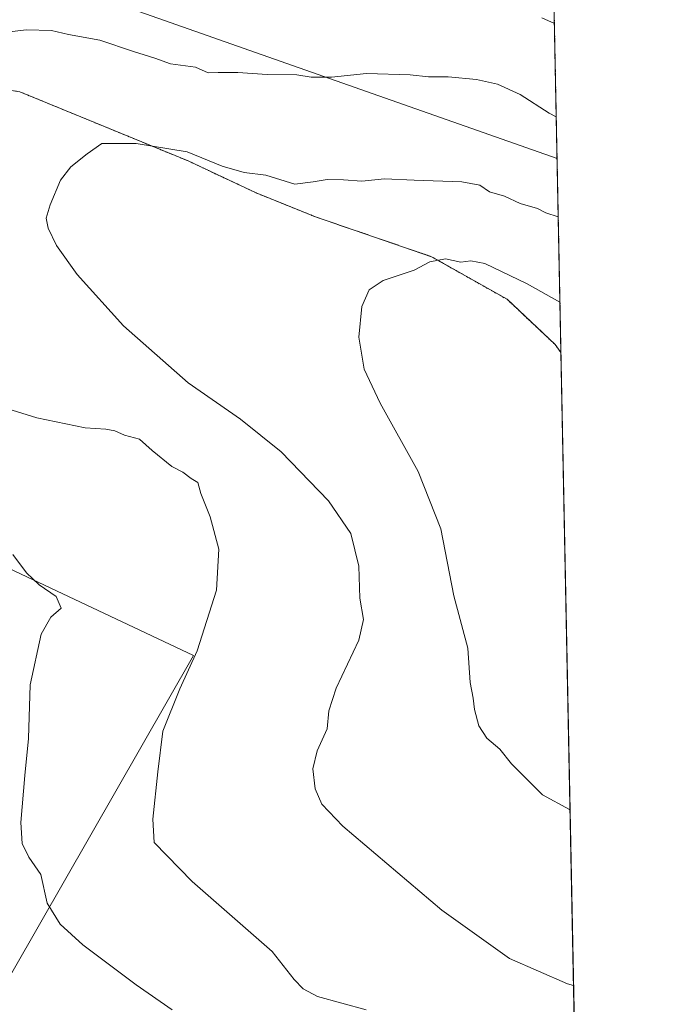
# Model space of a CAD drawing. Units: metres. Extents: x 634963 to 638426, y 4718179 to 4720560.
# Drawn here: x 638271 to 638426, y 4719469 to 4719701 of the extents above; entities that cross this region are included whole.
import ezdxf

# ---------------------------------------------------------------- set-up
doc = ezdxf.new("R2010")
doc.units = ezdxf.units.M
doc.header["$MEASUREMENT"] = 0
doc.linetypes.add('TRAZOS', pattern=[0.75, 0.5, -0.25])
for name, color, linetype, lineweight in [('Arbolado forestal', 92, 'TRAZOS', 0), ('Arbolado forestal CxS', 92, 'Continuous', 0), ('Comarca CxS', 133, 'Continuous', 0), ('Comunidad Autónoma CxS', 142, 'Continuous', 0), ('Cultivos herbáceos CxS', 92, 'Continuous', 0), ('Curva de nivel normal', 36, 'Continuous', 0), ('Entidad de ámbito territorial CxS', 92, 'Continuous', 0), ('Matorral', 135, 'Continuous', 0), ('Matorral CxS', 135, 'Continuous', 0), ('Municipio CxS', 142, 'Continuous', 0), ('Provincia CxS', 1, 'Continuous', 0), ('Tendido', 6, 'Continuous', 0)]:
    doc.layers.add(name, color=color, linetype=linetype, lineweight=lineweight)

# ---------------------------------------------------------------- blocks, each defined once
blk = doc.blocks.new('*U177')
at = {"layer": 'Curva de nivel normal', "color": 36, "linetype": 'Continuous', "lineweight": 0}
blk.add_polyline3d([(638401.76, 4719473.28, 560), (638400.35, 4719473.69, 560), (638386.64, 4719479.65, 560), (638370.66, 4719491, 560), (638347.31, 4719510.89, 560), (638342.39, 4719516.03, 560), (638340.76, 4719519.67, 560), (638340.23, 4719524.36, 560), (638341.23, 4719528.6, 560), (638343.61, 4719533.85, 560), (638344, 4719538.03, 560), (638345.77, 4719543.39, 560), (638351.1, 4719554.77, 560), (638352.19, 4719559.6, 560), (638351.37, 4719564.66, 560), (638351.11, 4719572.18, 560), (638349.2, 4719579.87, 560), (638343.95, 4719587.62, 560), (638332.81, 4719599.15, 560), (638323.21, 4719606.88, 560), (638310.8, 4719615.46, 560), (638295.55, 4719628.89, 560), (638284.66, 4719641.01, 560), (638279.8, 4719647.82, 560), (638277.83, 4719651.9, 560), (638277.37, 4719654.26, 560), (638278.27, 4719657.43, 560), (638280.71, 4719663.24, 560), (638283.16, 4719666.41, 560), (638287.03, 4719669.46, 560), (638290.51, 4719671.9, 560), (638298.54, 4719671.92, 560), (638310.59, 4719669.93, 560), (638318.87, 4719666.54, 560), (638324.02, 4719665.03, 560), (638329.13, 4719664.46, 560), (638335.97, 4719662.31, 560), (638340.3, 4719662.84, 560), (638343.66, 4719663.39, 560), (638347.51, 4719663.35, 560), (638351.8, 4719663.04, 560), (638357.17, 4719663.59, 560), (638364.13, 4719663.26, 560), (638375.36, 4719662.89, 560), (638379.6, 4719662.07, 560), (638381.9, 4719660.5, 560), (638385.42, 4719659.47, 560), (638389.17, 4719657.77, 560), (638393.21, 4719656.55, 560), (638395.19, 4719655.53, 560), (638398.14, 4719654.61, 560)], dxfattribs=at)
blk = doc.blocks.new('*U194')
at = {"layer": 'Curva de nivel normal', "color": 36, "linetype": 'Continuous', "lineweight": 0}
for points in [[(638352.85, 4719467.56, 565), (638341.34, 4719470.7, 565), (638337.97, 4719472.48, 565), (638335.84, 4719474.69, 565), (638330.63, 4719481.3, 565), (638311.8, 4719497.83, 565), (638302.85, 4719507, 565), (638302.52, 4719512.52, 565), (638303.7, 4719523.7, 565), (638304.89, 4719533.29, 565), (638308.86, 4719543.27, 565), (638313, 4719552.18, 565), (638317.56, 4719566.51, 565), (638318.1, 4719576.18, 565), (638316.01, 4719583.81, 565), (638313.8, 4719589.37, 565), (638313.14, 4719591.89, 565), (638311.56, 4719592.88, 565), (638309.59, 4719594.34, 565), (638307.02, 4719595.69, 565), (638302.38, 4719599.46, 565), (638299.33, 4719602.12, 565), (638295.84, 4719603.06, 565), (638293.57, 4719604.09, 565), (638291.43, 4719604.51, 565), (638286.57, 4719604.81, 565), (638275.11, 4719607.18, 565), (638255.34, 4719613.35, 565)], [(638267.96, 4719698.18, 565), (638272.67, 4719698.72, 565), (638278.63, 4719698.54, 565), (638282.59, 4719697.63, 565), (638290.02, 4719696.26, 565), (638297.93, 4719693.6, 565), (638303, 4719692, 565), (638306.67, 4719690.67, 565), (638312.58, 4719689.9, 565), (638315.52, 4719688.58, 565), (638317.95, 4719688.69, 565), (638322.56, 4719688.66, 565), (638329.48, 4719688.16, 565), (638336.48, 4719688.07, 565), (638339.84, 4719687.54, 565), (638344.61, 4719687.54, 565), (638352.9, 4719688.42, 565), (638363.24, 4719688.12, 565), (638367.53, 4719687.64, 565), (638372.18, 4719687.62, 565), (638378.84, 4719687.01, 565), (638383.78, 4719685.88, 565), (638389.13, 4719683.45, 565), (638395.98, 4719679.08, 565), (638397.67, 4719678.19, 565)]]:
    blk.add_polyline3d(points, dxfattribs=at)
blk = doc.blocks.new('*U195')
at = {"layer": 'Curva de nivel normal', "color": 36, "linetype": 'Continuous', "lineweight": 0}
blk.add_polyline3d([(638400.93, 4719514.64, 555), (638400.77, 4719514.78, 555), (638394.42, 4719518.22, 555), (638387.12, 4719525.59, 555), (638384.32, 4719528.99, 555), (638381.28, 4719531.64, 555), (638379.42, 4719534.53, 555), (638378.38, 4719538.4, 555), (638378.07, 4719541.07, 555), (638377.39, 4719544.72, 555), (638376.8, 4719552.86, 555), (638373.52, 4719565.2, 555), (638370.44, 4719580.98, 555), (638365.09, 4719594.54, 555), (638356.09, 4719610.64, 555), (638352.36, 4719618.68, 555), (638351.1, 4719626.18, 555), (638351.81, 4719633.42, 555), (638353.54, 4719637.36, 555), (638356.84, 4719639.57, 555), (638364.18, 4719642, 555), (638367.84, 4719644.02, 555), (638371.51, 4719644.67, 555), (638375.18, 4719643.87, 555), (638377.51, 4719644.23, 555), (638380.8, 4719643.59, 555), (638390.79, 4719638.81, 555), (638398.54, 4719634.45, 555)], dxfattribs=at)
blk = doc.blocks.new('*U202')
at = {"layer": 'Curva de nivel normal', "color": 36, "linetype": 'Continuous', "lineweight": 0}
blk.add_polyline3d([(638307.06, 4719467.51, 570), (638298.6, 4719473.44, 570), (638285.99, 4719482.82, 570), (638280.61, 4719487.7, 570), (638277.57, 4719492.72, 570), (638276.1, 4719499.41, 570), (638273.29, 4719503.54, 570), (638271.67, 4719506.75, 570), (638271.4, 4719511.71, 570), (638272.32, 4719522.79, 570), (638273.2, 4719531.51, 570), (638273.6, 4719544.18, 570), (638276.14, 4719556.18, 570), (638278.42, 4719560.18, 570), (638280.88, 4719562.31, 570), (638279.69, 4719565, 570), (638275.7, 4719567.82, 570), (638272.73, 4719570.65, 570), (638269.49, 4719574.97, 570)], dxfattribs=at)

msp = doc.modelspace()

# ---------------------------------------------------------------- linework, layer by layer
at = {"layer": 'Arbolado forestal', "color": 92, "linetype": 'TRAZOS', "lineweight": 0}
for points in [[(638394.68, 4719828.38, 604.19), (638394.72, 4719826.02, 604.36), (638394.75, 4719824.89, 604.44), (638394.77, 4719823.77, 604.52), (638397.05, 4719709.15, 571.86), (638397.09, 4719707.49, 571.36), (638397.12, 4719705.83, 571.05), (638398.78, 4719622.57, 552.3)], [(638398.78, 4719622.57, 552.3), (638397.4, 4719624.49, 552.38), (638386.05, 4719635.14, 553.31), (638368.24, 4719645.2, 555.17), (638340.9, 4719654.59, 556.78), (638326.9, 4719660.23, 557.86), (638310.83, 4719667.79, 559.3), (638271.1, 4719684.11, 562.14), (638254.67, 4719686.62, 563.13)]]:
    msp.add_polyline3d(points, dxfattribs=at)
at = {"layer": 'Arbolado forestal CxS', "color": 92, "linetype": 'Continuous', "lineweight": 0}
msp.add_polyline3d([(638394.68, 4719828.38, 604.19), (638398.78, 4719622.57, 552.3), (638397.4, 4719624.49, 552.38), (638386.05, 4719635.14, 553.31), (638368.24, 4719645.2, 555.17), (638340.9, 4719654.59, 556.78), (638326.9, 4719660.23, 557.86), (638310.83, 4719667.79, 559.3), (638271.1, 4719684.11, 562.14), (638254.67, 4719686.62, 563.13), (638243.75, 4719688.28, 564.82), (638245.08, 4719691.19, 565.21), (638251.22, 4719697.99, 565.85), (638263.7, 4719714.26, 567.6), (638271.99, 4719725.97, 569.63), (638277.59, 4719733.89, 572.57), (638291.51, 4719752.62, 578.24), (638300.79, 4719764.23, 580.64), (638308.9, 4719774.38, 584.82), (638325.19, 4719794.84, 590.27), (638339.52, 4719812.7, 595.73), (638357.38, 4719828.55, 601.67), (638374.19, 4719830.66, 603.22), (638394.68, 4719828.38, 604.19)], close=True, dxfattribs=at)
at = {"layer": 'Comarca CxS', "color": 133, "linetype": 'Continuous', "lineweight": 0}
msp.add_polyline3d([(638426.22, 4718246.5, 551.59), (635008.07, 4718179.08, 649.66), (634963.09, 4720492.46, 747.32), (638380.09, 4720559.85, 469.36), (638426.22, 4718246.5, 551.59)], close=True, dxfattribs=at)
msp.add_polyline3d([(638426.22, 4718246.5, 551.59), (635008.07, 4718179.08, 649.66), (634963.09, 4720492.46, 747.32), (638380.09, 4720559.85, 469.36), (638426.22, 4718246.5, 551.59)], close=True, dxfattribs=at)
at = {"layer": 'Comunidad Autónoma CxS', "color": 142, "linetype": 'Continuous', "lineweight": 0}
msp.add_polyline3d([(638426.22, 4718246.5, 551.59), (635008.07, 4718179.08, 649.66), (634963.09, 4720492.46, 747.32), (638380.09, 4720559.85, 469.36), (638426.22, 4718246.5, 551.59)], close=True, dxfattribs=at)
msp.add_polyline3d([(638426.22, 4718246.5, 551.59), (635008.07, 4718179.08, 649.66), (634963.09, 4720492.46, 747.32), (638380.09, 4720559.85, 469.36), (638426.22, 4718246.5, 551.59)], close=True, dxfattribs=at)
at = {"layer": 'Cultivos herbáceos CxS', "color": 92, "linetype": 'Continuous', "lineweight": 0}
for points in [[(638171.75, 4719462.65, 591.69), (638151.32, 4719471.89, 594.27), (638133.35, 4719479.17, 596.59), (638136.7, 4719484.44, 594.66), (638145.58, 4719499.12, 589.44), (638155.96, 4719516.64, 585.28), (638209.81, 4719612.5, 568.05), (638215.56, 4719629.76, 566.51), (638217.86, 4719636.66, 566.16), (638221.37, 4719647.18, 566.31), (638236.05, 4719672.13, 565.16), (638254.67, 4719686.62, 563.13), (638271.1, 4719684.11, 562.14), (638310.83, 4719667.79, 559.3), (638326.9, 4719660.23, 557.86), (638340.9, 4719654.59, 556.78), (638368.24, 4719645.2, 555.17), (638386.05, 4719635.14, 553.31), (638397.4, 4719624.49, 552.38), (638398.78, 4719622.57, 552.3), (638398.78, 4719622.57, 552.3), (638401.93, 4719464.47, 560.81)], [(638398.78, 4719622.57, 552.3), (638397.4, 4719624.49, 552.38), (638386.05, 4719635.14, 553.31), (638368.24, 4719645.2, 555.17), (638340.9, 4719654.59, 556.78), (638326.9, 4719660.23, 557.86), (638310.83, 4719667.79, 559.3), (638271.1, 4719684.11, 562.14), (638254.67, 4719686.62, 563.13)], [(638398.78, 4719622.57, 552.3), (638401.93, 4719464.47, 560.81)], [(638263.25, 4719465.94, 577.23), (638312.13, 4719551.11, 564.89), (638257.2, 4719576.96, 571.08), (638234.58, 4719504.79, 576.8), (638224.26, 4719489.62, 579.75), (638219.68, 4719480.24, 581.52), (638216.07, 4719472.86, 582.3), (638205.96, 4719463.92, 586.17)], [(638263.25, 4719465.94, 577.23), (638312.13, 4719551.11, 564.89), (638257.2, 4719576.96, 571.08), (638255.55, 4719571.69, 572.37), (638255.01, 4719569.97, 572.43), (638254.36, 4719567.89, 572.52), (638234.58, 4719504.79, 576.8), (638224.26, 4719489.62, 579.75), (638219.68, 4719480.24, 581.52), (638216.07, 4719472.86, 582.3), (638205.96, 4719463.92, 586.17)]]:
    msp.add_polyline3d(points, dxfattribs=at)
at = {"layer": 'Curva de nivel normal', "color": 36, "linetype": 'Continuous', "lineweight": 0}
msp.add_polyline3d([(638394.28, 4719701.55, 570), (638397.23, 4719700.23, 570)], dxfattribs=at)
at = {"layer": 'Entidad de ámbito territorial CxS', "color": 92, "linetype": 'Continuous', "lineweight": 0}
msp.add_polyline3d([(638394.6, 4719832.33, 603.76), (638426.22, 4718246.5, 551.59)], dxfattribs=at)
msp.add_polyline3d([(638394.6, 4719832.33, 603.76), (638426.22, 4718246.5, 551.59)], dxfattribs=at)
at = {"layer": 'Matorral', "color": 135, "linetype": 'Continuous', "lineweight": 0}
msp.add_polyline3d([(638263.25, 4719465.94, 577.23), (638312.13, 4719551.11, 564.89), (638257.2, 4719576.96, 571.08), (638255.55, 4719571.69, 572.37), (638255.01, 4719569.97, 572.43), (638254.36, 4719567.89, 572.52), (638234.58, 4719504.79, 576.8), (638224.26, 4719489.62, 579.75), (638219.68, 4719480.24, 581.52), (638216.07, 4719472.86, 582.3), (638205.96, 4719463.92, 586.17)], dxfattribs=at)
at = {"layer": 'Matorral CxS', "color": 135, "linetype": 'Continuous', "lineweight": 0}
msp.add_polyline3d([(638205.96, 4719463.92, 586.17), (638216.07, 4719472.86, 582.3), (638219.68, 4719480.24, 581.52), (638224.26, 4719489.62, 579.75), (638234.58, 4719504.79, 576.8), (638257.2, 4719576.96, 571.08), (638312.13, 4719551.11, 564.89), (638263.25, 4719465.94, 577.23)], dxfattribs=at)
at = {"layer": 'Municipio CxS', "color": 142, "linetype": 'Continuous', "lineweight": 0}
msp.add_polyline3d([(638394.6, 4719832.33, 603.76), (638426.22, 4718246.5, 551.59)], dxfattribs=at)
msp.add_polyline3d([(638394.6, 4719832.33, 603.76), (638426.22, 4718246.5, 551.59)], dxfattribs=at)
at = {"layer": 'Provincia CxS', "color": 1, "linetype": 'Continuous', "lineweight": 0}
msp.add_polyline3d([(638426.22, 4718246.5, 551.59), (635008.07, 4718179.08, 649.66), (634963.09, 4720492.46, 747.32), (638380.09, 4720559.85, 469.36), (638426.22, 4718246.5, 551.59)], close=True, dxfattribs=at)
msp.add_polyline3d([(638426.22, 4718246.5, 551.59), (635008.07, 4718179.08, 649.66), (634963.09, 4720492.46, 747.32), (638380.09, 4720559.85, 469.36), (638426.22, 4718246.5, 551.59)], close=True, dxfattribs=at)
at = {"layer": 'Tendido', "color": 6, "linetype": 'Continuous', "lineweight": 0}
msp.add_polyline3d([(636924.37, 4720531.14, 576.55), (637015.95, 4720469.99, 581.47), (637170.32, 4720367.46, 587.97), (637308.73, 4720264.37, 587.02), (637444.38, 4720163.37, 582.21), (637637.18, 4720020.42, 552.73), (637853.56, 4719857.72, 552.7), (638068.95, 4719783.41, 570.55), (638270.35, 4719713.3, 567.42), (638397.87, 4719668.38, 562.85)], dxfattribs=at)

# ---------------------------------------------------------------- block references
at = {"layer": 'Curva de nivel normal', "color": 36, "linetype": 'Continuous', "lineweight": 0}
for name in ['*U202', '*U177', '*U194', '*U195']:
    msp.add_blockref(name, (0, 0), dxfattribs=at)

doc.saveas('drawing.dxf')
